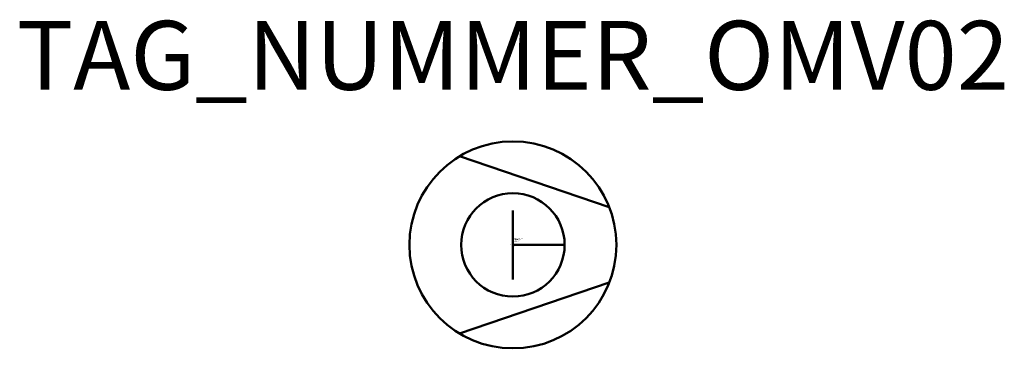
# Model space of a CAD drawing. Units: millimetres. Extents: x 18.2 to 89.6, y -470 to -446.2.
import ezdxf
from ezdxf.enums import TextEntityAlignment as Align

# ---------------------------------------------------------------- set-up
doc = ezdxf.new("R2010")
doc.units = ezdxf.units.MM
doc.styles.add('ISOCP', font='isocpeur.ttf')

msp = doc.modelspace()

# ---------------------------------------------------------------- linework, layer by layer
at = {"color": 0, "linetype": 'ByBlock', "lineweight": 50}
for p, q in [((50.118, -456.088), (60.977, -459.786)), ((53.988, -460.017), (53.988, -465.017)), ((57.738, -462.517), (53.988, -462.517)), ((50.118, -468.945), (60.978, -465.247))]:
    msp.add_line(p, q, dxfattribs=at)
for radius in [7.504, 3.75]:
    msp.add_circle((53.988, -462.517), radius, dxfattribs=at)

# ---------------------------------------------------------------- texts
at = {"color": 0, "lineweight": -2, "style": 'ISOCP'}
msp.add_attdef('TAG_NUMMER_OMV02', text='', height=5, dxfattribs=at).set_placement((53.988, -448.767), align=Align.MIDDLE_CENTER)
at = {"color": 0, "lineweight": 50, "style": 'ISOCP'}
msp.add_attdef('BAUHAUPTGRUPPE_OMV01', (53.778, -462.513), 'G', height=0.005, dxfattribs=at)
at = {"color": 0, "linetype": 'ByBlock', "lineweight": -2, "style": 'ISOCP'}
for tag, p, s, height, flags in [('CODE', (53.778, -462.525), '_VD4B01', 0.0125, 3), ('CLASS', (53.778, -462.538), 'Mechanical Equipment', 0.0125, 3), ('DESCRIPTION', (53.778, -462.513), 'OMV Drehkolbenverdichter  ||  OMV Rotary pisten compressor.sym', 0.0125, 3), ('ABCDE', (53.936, -462.459), '', 0.0035, 1), ('BENENNUNG', (53.936, -462.466), '', 0.0035, 1), ('SUBCLASS', (53.778, -462.55), 'Compressors', 0.0125, 3), ('TYPE', (53.778, -462.563), 'Reciprocating compressor', 0.0125, 3), ('ISH_IDTAG', (53.988, -462.636), 'TAG_NUMMER_OMV02|M|OMV_EQUIP_G_RAHMEN*', 0.02, 1)]:
    msp.add_attdef(tag, p, s, height=height, dxfattribs=dict(at, flags=flags))
at = {"color": 0, "linetype": 'ByBlock', "lineweight": -2, "style": 'ISOCP', "flags": 1}
for tag, p in [('ANTRIEBSLEISTUNG', (53.957, -462.476)), ('FOERDERVOLUMEN', (53.957, -462.481)), ('DIFFERENZDRUCK', (53.957, -462.491)), ('FOERDERHOEHE', (53.957, -462.486))]:
    msp.add_attdef(tag, text='', height=0.0035, dxfattribs=at).set_placement(p, align=Align.RIGHT)
at = {"style": 'ISOCP', "flags": 1}
for tag, p, s in [('TAG_STANDARD_OMV', (53.988, -462.102), '1'), ('TAG_NUMMER_NORM', (53.988, -462.467), ''), ('SAPGUID_OMV', (53.988, -462.117), ''), ('BHG_MAINGROUP', (53.988, -462.167), 'G'), ('PLANTMEMBER', (53.988, -462.267), ''), ('PLANTCODE', (53.988, -462.317), '')]:
    msp.add_attdef(tag, p, s, height=0.05, dxfattribs=at)

doc.saveas('drawing.dxf')
